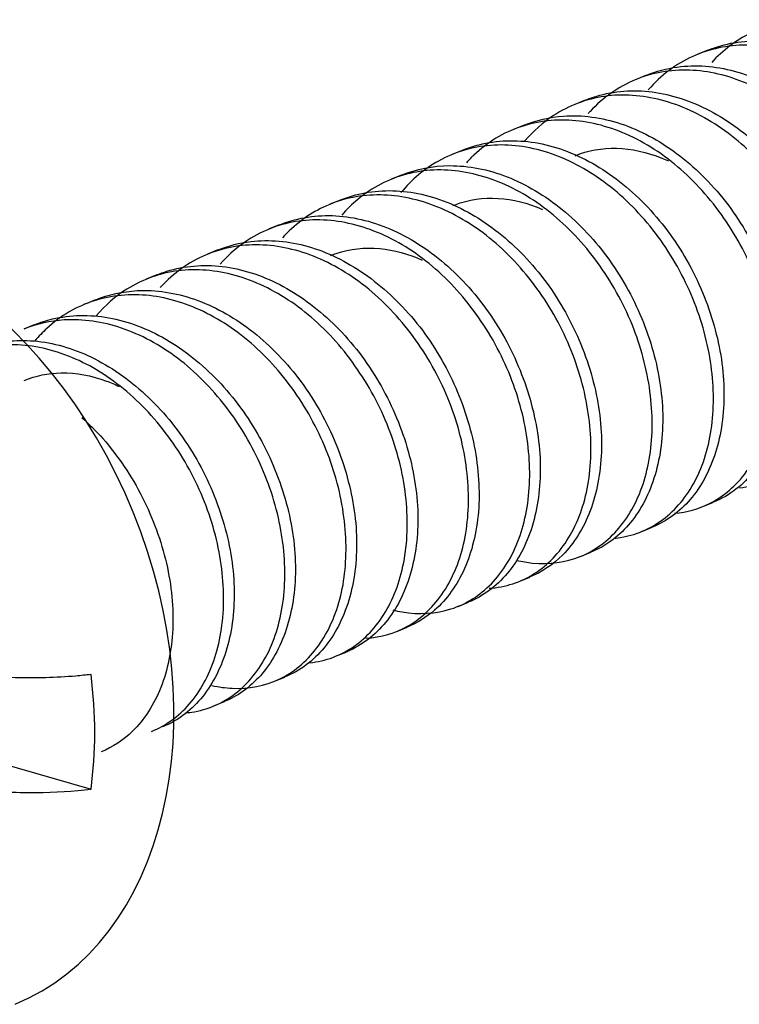
# Model space of a CAD drawing. Units: inches. Extents: x 0.1 to 33.9, y 0.1 to 22.
# Drawn here: x 16.8 to 17.1, y 5.4 to 5.8 of the extents above; entities that cross this region are included whole.
import ezdxf

# ---------------------------------------------------------------- set-up
doc = ezdxf.new("R2010")
doc.units = ezdxf.units.IN
doc.header["$MEASUREMENT"] = 0
doc.layers.add('773170-SCREW_6-32_PAN_HEAD', color=253, linetype='Continuous')

msp = doc.modelspace()

# ---------------------------------------------------------------- linework, layer by layer
at = {"layer": '773170-SCREW_6-32_PAN_HEAD'}
for p, q in [((17.07124, 5.74627), (17.06781, 5.74487)), ((17.05116, 5.73809), (17.04772, 5.73669)), ((17.03106, 5.7299), (17.02763, 5.7285)), ((17.01098, 5.72171), (17.00755, 5.72031)), ((16.99089, 5.71353), (16.98745, 5.71212)), ((16.97081, 5.70534), (16.96737, 5.70394)), ((16.95072, 5.69715), (16.94728, 5.69575)), ((16.93063, 5.68896), (16.92719, 5.68756)), ((16.91055, 5.68078), (16.90711, 5.67938)), ((16.89046, 5.67259), (16.88702, 5.67119)), ((16.87037, 5.6644), (16.86694, 5.663)), ((16.85028, 5.65621), (16.84684, 5.65481)), ((17.06968, 5.59661), (17.07311, 5.59802)), ((17.04959, 5.58843), (17.05302, 5.58983)), ((17.02951, 5.58024), (17.03294, 5.58164)), ((17.00941, 5.57205), (17.01285, 5.57345)), ((16.98933, 5.56387), (16.99277, 5.56526)), ((16.96924, 5.55567), (16.97268, 5.55708)), ((16.94916, 5.54749), (16.95259, 5.54889)), ((16.92907, 5.5393), (16.9325, 5.5407)), ((16.90898, 5.53111), (16.91241, 5.53251)), ((16.79518, 5.5251), (16.86891, 5.50394))]:
    msp.add_line(p, q, dxfattribs=at)
for centre, major_axis, start_param, end_param in [((16.79269, 5.55823), (-0.05096, 0.12501), 3.145517, 6.277783), ((16.77309, 5.55024), (-0.04781, 0.1173), 4.038611, 4.35572)]:
    msp.add_ellipse(centre, major_axis=major_axis, ratio=0.719846, start_param=start_param, end_param=end_param, dxfattribs=at)
for points, knots in [([(17.14042, 5.62713), (17.14087, 5.62716), (17.14132, 5.6272), (17.14177, 5.62726), (17.14703, 5.62787), (17.152, 5.62977), (17.15628, 5.6328), (17.16056, 5.63583), (17.16429, 5.64008), (17.1671, 5.64518), (17.16992, 5.65029), (17.1719, 5.65638), (17.17285, 5.66294), (17.1738, 5.6695), (17.17376, 5.67671), (17.17274, 5.68399), (17.17173, 5.69128), (17.16968, 5.69881), (17.16673, 5.70595), (17.16378, 5.71309), (17.15984, 5.72003), (17.15527, 5.72622), (17.1507, 5.7324), (17.14536, 5.738), (17.13965, 5.74251), (17.13393, 5.74702), (17.12768, 5.75057), (17.12142, 5.75287), (17.11515, 5.75517), (17.10871, 5.75629), (17.10259, 5.75612), (17.09647, 5.75595), (17.0905, 5.75448), (17.08514, 5.75182), (17.08049, 5.74951), (17.07621, 5.74626), (17.07255, 5.74227)], [0, 0, 0, 0, 0.007771, 0.007771, 0.007771, 0.099047, 0.099047, 0.099047, 0.190356, 0.190356, 0.190356, 0.281644, 0.281644, 0.281644, 0.372938, 0.372938, 0.372938, 0.46424, 0.46424, 0.46424, 0.555517, 0.555517, 0.555517, 0.646834, 0.646834, 0.646834, 0.738115, 0.738115, 0.738115, 0.829432, 0.829432, 0.829432, 0.920715, 0.920715, 0.920715, 1, 1, 1, 1]), ([(17.10882, 5.61995), (17.10997, 5.61967), (17.11112, 5.61944), (17.11227, 5.61926), (17.1178, 5.61842), (17.12327, 5.61886), (17.12818, 5.62052), (17.13309, 5.62218), (17.13758, 5.62511), (17.1413, 5.62908), (17.14503, 5.63305), (17.14807, 5.63816), (17.15014, 5.64396), (17.1522, 5.64977), (17.15333, 5.65642), (17.15344, 5.66338), (17.15356, 5.67034), (17.15268, 5.67781), (17.15082, 5.68514), (17.14897, 5.69247), (17.14609, 5.69986), (17.1424, 5.70669), (17.1387, 5.71351), (17.13412, 5.71998), (17.129, 5.72554), (17.12389, 5.73109), (17.11809, 5.73589), (17.11206, 5.73952), (17.10603, 5.74314), (17.09959, 5.74569), (17.09331, 5.74697), (17.08703, 5.74824), (17.08072, 5.74827), (17.07485, 5.74703), (17.06898, 5.74579), (17.06339, 5.74325), (17.05854, 5.73962), (17.0561, 5.73779), (17.05382, 5.73566), (17.05174, 5.73327)], [0, 0, 0, 0, 0.017631, 0.017631, 0.017631, 0.103031, 0.103031, 0.103031, 0.188412, 0.188412, 0.188412, 0.273827, 0.273827, 0.273827, 0.35921, 0.35921, 0.35921, 0.444632, 0.444632, 0.444632, 0.530015, 0.530015, 0.530015, 0.615411, 0.615411, 0.615411, 0.70081, 0.70081, 0.70081, 0.786196, 0.786196, 0.786196, 0.871613, 0.871613, 0.871613, 0.956992, 0.956992, 0.956992, 1, 1, 1, 1]), ([(17.07115, 5.74624), (17.0712, 5.74626), (17.07126, 5.74628), (17.07132, 5.74631), (17.07684, 5.74854), (17.08295, 5.74957), (17.08916, 5.74932), (17.09537, 5.74906), (17.10184, 5.74751), (17.10804, 5.74479), (17.11424, 5.74207), (17.12036, 5.73812), (17.12592, 5.73328), (17.13149, 5.72844), (17.13665, 5.72258), (17.14097, 5.71618), (17.14528, 5.70977), (17.14888, 5.70264), (17.15151, 5.69541), (17.15414, 5.68819), (17.15588, 5.68066), (17.15658, 5.67346), (17.15727, 5.66625), (17.15692, 5.65915), (17.15561, 5.65278), (17.1543, 5.64641), (17.152, 5.6406), (17.14892, 5.63583), (17.14584, 5.63105), (17.14187, 5.62718), (17.13736, 5.62454), (17.1361, 5.62381), (17.13479, 5.62316), (17.13344, 5.62261)], [0, 0, 0, 0, 0.001137, 0.001137, 0.001137, 0.108774, 0.108774, 0.108774, 0.216434, 0.216434, 0.216434, 0.324083, 0.324083, 0.324083, 0.431715, 0.431715, 0.431715, 0.539385, 0.539385, 0.539385, 0.647018, 0.647018, 0.647018, 0.754702, 0.754702, 0.754702, 0.862333, 0.862333, 0.862333, 0.969988, 0.969988, 0.969988, 1, 1, 1, 1]), ([(17.09961, 5.61071), (17.10479, 5.611), (17.10975, 5.61251), (17.11408, 5.6151), (17.11854, 5.61777), (17.12249, 5.62169), (17.12556, 5.62651), (17.12864, 5.63133), (17.13091, 5.63718), (17.13216, 5.64356), (17.13342, 5.64994), (17.13369, 5.65703), (17.13297, 5.66425), (17.13226, 5.67148), (17.13052, 5.67903), (17.12785, 5.68625), (17.12519, 5.69346), (17.12152, 5.70055), (17.11717, 5.70693), (17.11281, 5.71331), (17.10766, 5.71916), (17.10209, 5.72397), (17.09652, 5.72878), (17.09037, 5.73268), (17.08414, 5.73534), (17.07791, 5.73801), (17.07145, 5.73952), (17.06527, 5.73973), (17.05909, 5.73995), (17.053, 5.73888), (17.04749, 5.73659), (17.04198, 5.73431), (17.03689, 5.73075), (17.03266, 5.72621), (17.03246, 5.72599), (17.03225, 5.72577), (17.03205, 5.72555)], [0, 0, 0, 0, 0.088041, 0.088041, 0.088041, 0.178803, 0.178803, 0.178803, 0.269562, 0.269562, 0.269562, 0.360312, 0.360312, 0.360312, 0.451088, 0.451088, 0.451088, 0.541828, 0.541828, 0.541828, 0.63261, 0.63261, 0.63261, 0.723357, 0.723357, 0.723357, 0.814128, 0.814128, 0.814128, 0.904883, 0.904883, 0.904883, 0.995629, 0.995629, 0.995629, 1, 1, 1, 1]), ([(17.05103, 5.73803), (17.0543, 5.73937), (17.05774, 5.7403), (17.06127, 5.74077), (17.06727, 5.74158), (17.07369, 5.74113), (17.07997, 5.73943), (17.08626, 5.73773), (17.0926, 5.73474), (17.09851, 5.73074), (17.10442, 5.72674), (17.11006, 5.72162), (17.11498, 5.7158), (17.1199, 5.70998), (17.12421, 5.70328), (17.12759, 5.6963), (17.13097, 5.68932), (17.13352, 5.68186), (17.13506, 5.67454), (17.1366, 5.66723), (17.13715, 5.65985), (17.13667, 5.65302), (17.13619, 5.6462), (17.13468, 5.63974), (17.13231, 5.63422), (17.12995, 5.62869), (17.12666, 5.62394), (17.12269, 5.62034), (17.11991, 5.61782), (17.11675, 5.61582), (17.11337, 5.61443)], [0, 0, 0, 0, 0.063405, 0.063405, 0.063405, 0.17104, 0.17104, 0.17104, 0.27872, 0.27872, 0.27872, 0.386348, 0.386348, 0.386348, 0.49402, 0.49402, 0.49402, 0.601659, 0.601659, 0.601659, 0.709314, 0.709314, 0.709314, 0.816967, 0.816967, 0.816967, 0.924598, 0.924598, 0.924598, 1, 1, 1, 1]), ([(17.03104, 5.72989), (17.03193, 5.73025), (17.03283, 5.73058), (17.03374, 5.73088), (17.0394, 5.73274), (17.04562, 5.73338), (17.05188, 5.73273), (17.05813, 5.73209), (17.06458, 5.73014), (17.07073, 5.72707), (17.07687, 5.72399), (17.08288, 5.71971), (17.0883, 5.7146), (17.09371, 5.70948), (17.09866, 5.70337), (17.10274, 5.69678), (17.10681, 5.6902), (17.11014, 5.68295), (17.11249, 5.67567), (17.11484, 5.6684), (17.11627, 5.66089), (17.11665, 5.65376), (17.11703, 5.64662), (17.11636, 5.63967), (17.11476, 5.6335), (17.11316, 5.62733), (17.11059, 5.62178), (17.10726, 5.61731), (17.10393, 5.61283), (17.09973, 5.6093), (17.09505, 5.60703), (17.09448, 5.60675), (17.0939, 5.60649), (17.09332, 5.60625)], [0, 0, 0, 0, 0.017332, 0.017332, 0.017332, 0.125044, 0.125044, 0.125044, 0.232795, 0.232795, 0.232795, 0.340512, 0.340512, 0.340512, 0.448229, 0.448229, 0.448229, 0.555968, 0.555968, 0.555968, 0.663679, 0.663679, 0.663679, 0.77144, 0.77144, 0.77144, 0.879146, 0.879146, 0.879146, 0.986891, 0.986891, 0.986891, 1, 1, 1, 1]), ([(17.0817, 5.60272), (17.08306, 5.60288), (17.08439, 5.60313), (17.08569, 5.60346), (17.09074, 5.60475), (17.09542, 5.60731), (17.09935, 5.61094), (17.10329, 5.61457), (17.1066, 5.61939), (17.10894, 5.62495), (17.11128, 5.63051), (17.11273, 5.63698), (17.11314, 5.64381), (17.11356, 5.65064), (17.11299, 5.65804), (17.11144, 5.66537), (17.10989, 5.6727), (17.10731, 5.68016), (17.10387, 5.68711), (17.10044, 5.69407), (17.09608, 5.70072), (17.09116, 5.70652), (17.08623, 5.71233), (17.08059, 5.71743), (17.07466, 5.72138), (17.06873, 5.72534), (17.06235, 5.72826), (17.05606, 5.72991), (17.04976, 5.73156), (17.04339, 5.732), (17.03742, 5.73114), (17.03145, 5.73029), (17.0257, 5.72813), (17.02066, 5.72485), (17.01722, 5.7226), (17.01404, 5.71979), (17.01124, 5.71653)], [0, 0, 0, 0, 0.023534, 0.023534, 0.023534, 0.114917, 0.114917, 0.114917, 0.206344, 0.206344, 0.206344, 0.297733, 0.297733, 0.297733, 0.389153, 0.389153, 0.389153, 0.480548, 0.480548, 0.480548, 0.571941, 0.571941, 0.571941, 0.663354, 0.663354, 0.663354, 0.754742, 0.754742, 0.754742, 0.846174, 0.846174, 0.846174, 0.937559, 0.937559, 0.937559, 1, 1, 1, 1]), ([(17.06036, 5.5944), (17.0644, 5.59475), (17.06828, 5.59582), (17.07179, 5.59757), (17.07643, 5.59988), (17.08058, 5.60344), (17.0839, 5.60796), (17.08723, 5.61248), (17.08979, 5.61808), (17.09134, 5.62427), (17.09289, 5.63045), (17.09347, 5.6374), (17.09306, 5.64454), (17.09265, 5.65169), (17.09122, 5.65923), (17.08885, 5.66651), (17.08648, 5.67379), (17.08309, 5.681), (17.07896, 5.68755), (17.07484, 5.69411), (17.06988, 5.7002), (17.06447, 5.7053), (17.05905, 5.7104), (17.05302, 5.71463), (17.04684, 5.71765), (17.04067, 5.72067), (17.0342, 5.72256), (17.02797, 5.72317), (17.02174, 5.72377), (17.01556, 5.7231), (17.00991, 5.72119), (17.00425, 5.71928), (16.99896, 5.71608), (16.9945, 5.71187), (16.99366, 5.71107), (16.99284, 5.71023), (16.99205, 5.70936)], [0, 0, 0, 0, 0.069259, 0.069259, 0.069259, 0.160601, 0.160601, 0.160601, 0.251957, 0.251957, 0.251957, 0.343293, 0.343293, 0.343293, 0.434667, 0.434667, 0.434667, 0.525998, 0.525998, 0.525998, 0.617363, 0.617363, 0.617363, 0.708703, 0.708703, 0.708703, 0.800054, 0.800054, 0.800054, 0.891408, 0.891408, 0.891408, 0.982739, 0.982739, 0.982739, 1, 1, 1, 1]), ([(17.01091, 5.72168), (17.01501, 5.72335), (17.0194, 5.72437), (17.0239, 5.72469), (17.02999, 5.72511), (17.03645, 5.72425), (17.04271, 5.72217), (17.04898, 5.7201), (17.05525, 5.71675), (17.06105, 5.71243), (17.06684, 5.70812), (17.07233, 5.70272), (17.07704, 5.69667), (17.08175, 5.69062), (17.08581, 5.68375), (17.08892, 5.67666), (17.09203, 5.66957), (17.0943, 5.66207), (17.09553, 5.65478), (17.09677, 5.64749), (17.09699, 5.64019), (17.0962, 5.63351), (17.09541, 5.62684), (17.09361, 5.6206), (17.09098, 5.61534), (17.08835, 5.61008), (17.0848, 5.60563), (17.08063, 5.60238), (17.07833, 5.60058), (17.07581, 5.59913), (17.07315, 5.59804)], [0, 0, 0, 0, 0.079588, 0.079588, 0.079588, 0.18723, 0.18723, 0.18723, 0.294898, 0.294898, 0.294898, 0.402526, 0.402526, 0.402526, 0.510204, 0.510204, 0.510204, 0.617838, 0.617838, 0.617838, 0.725506, 0.725506, 0.725506, 0.833149, 0.833149, 0.833149, 0.940786, 0.940786, 0.940786, 1, 1, 1, 1]), ([(16.99092, 5.71353), (16.99265, 5.71424), (16.99442, 5.71482), (16.99622, 5.71528), (17.00202, 5.71676), (17.00833, 5.717), (17.01461, 5.71597), (17.0209, 5.71494), (17.02731, 5.71261), (17.03339, 5.70919), (17.03945, 5.70577), (17.04535, 5.70117), (17.05059, 5.69578), (17.05584, 5.6904), (17.06057, 5.68406), (17.0644, 5.67731), (17.06823, 5.67057), (17.07128, 5.66322), (17.07334, 5.65592), (17.0754, 5.64861), (17.07652, 5.64113), (17.07658, 5.63409), (17.07664, 5.62705), (17.07566, 5.62026), (17.07378, 5.61431), (17.07189, 5.60836), (17.06906, 5.60309), (17.06549, 5.59893), (17.062, 5.59486), (17.0577, 5.59173), (17.05299, 5.58981)], [0, 0, 0, 0, 0.033501, 0.033501, 0.033501, 0.141134, 0.141134, 0.141134, 0.248816, 0.248816, 0.248816, 0.356449, 0.356449, 0.356449, 0.4641, 0.4641, 0.4641, 0.571752, 0.571752, 0.571752, 0.679391, 0.679391, 0.679391, 0.787064, 0.787064, 0.787064, 0.894692, 0.894692, 0.894692, 1, 1, 1, 1]), ([(17.0405, 5.58623), (17.04139, 5.58631), (17.04228, 5.58643), (17.04315, 5.58658), (17.04832, 5.58748), (17.05317, 5.58967), (17.05731, 5.59296), (17.06144, 5.59625), (17.065, 5.60075), (17.06761, 5.60606), (17.07023, 5.61136), (17.07198, 5.61762), (17.0727, 5.6243), (17.07343, 5.63098), (17.07316, 5.63828), (17.07191, 5.64559), (17.07067, 5.6529), (17.06839, 5.66041), (17.06523, 5.66748), (17.06207, 5.67455), (17.05795, 5.68138), (17.05322, 5.6874), (17.0485, 5.69343), (17.04302, 5.69882), (17.03721, 5.7031), (17.0314, 5.70738), (17.02508, 5.71066), (17.0188, 5.71268), (17.01251, 5.71471), (17.0061, 5.71554), (17.00004, 5.71507), (16.99398, 5.71461), (16.9881, 5.71284), (16.98287, 5.70991), (16.97829, 5.70735), (16.97412, 5.70383), (16.9706, 5.6996)], [0, 0, 0, 0, 0.015255, 0.015255, 0.015255, 0.105783, 0.105783, 0.105783, 0.196349, 0.196349, 0.196349, 0.286885, 0.286885, 0.286885, 0.377438, 0.377438, 0.377438, 0.467985, 0.467985, 0.467985, 0.558516, 0.558516, 0.558516, 0.64908, 0.64908, 0.64908, 0.739612, 0.739612, 0.739612, 0.830186, 0.830186, 0.830186, 0.920717, 0.920717, 0.920717, 1, 1, 1, 1]), ([(17.02772, 5.71166), (17.03197, 5.71339), (17.03662, 5.71423), (17.04135, 5.71413), (17.04622, 5.71401), (17.05131, 5.7129), (17.05622, 5.71089), (17.05694, 5.7106), (17.05766, 5.71028), (17.05838, 5.70995)], [0, 0, 0, 0, 0.458776, 0.458776, 0.458776, 0.930685, 0.930685, 0.930685, 1, 1, 1, 1]), ([(17.00859, 5.57896), (17.01033, 5.57855), (17.01205, 5.57825), (17.01375, 5.57808), (17.01924, 5.57753), (17.02463, 5.57827), (17.02943, 5.58021), (17.03423, 5.58215), (17.03858, 5.58535), (17.04213, 5.58956), (17.04569, 5.59377), (17.04853, 5.5991), (17.05038, 5.60507), (17.05222, 5.61105), (17.05312, 5.61783), (17.05301, 5.62488), (17.05289, 5.63193), (17.05178, 5.63943), (17.04971, 5.64675), (17.04763, 5.65406), (17.04453, 5.66138), (17.04064, 5.6681), (17.03676, 5.67482), (17.03201, 5.68113), (17.02677, 5.6865), (17.02152, 5.69186), (17.01562, 5.69643), (17.00952, 5.69979), (17.00342, 5.70316), (16.99696, 5.70543), (16.9907, 5.70642), (16.98443, 5.70741), (16.97817, 5.70714), (16.97239, 5.70561), (16.9666, 5.70409), (16.96114, 5.70126), (16.95645, 5.69737), (16.95457, 5.69581), (16.9528, 5.69407), (16.95115, 5.69216)], [0, 0, 0, 0, 0.026414, 0.026414, 0.026414, 0.111808, 0.111808, 0.111808, 0.197192, 0.197192, 0.197192, 0.282602, 0.282602, 0.282602, 0.367985, 0.367985, 0.367985, 0.453409, 0.453409, 0.453409, 0.53879, 0.53879, 0.53879, 0.624193, 0.624193, 0.624193, 0.709587, 0.709587, 0.709587, 0.794978, 0.794978, 0.794978, 0.880388, 0.880388, 0.880388, 0.965767, 0.965767, 0.965767, 1, 1, 1, 1]), ([(16.9708, 5.70533), (16.97571, 5.70733), (16.98109, 5.70838), (16.98657, 5.70842), (16.99274, 5.70845), (16.99921, 5.7072), (17.00544, 5.70475), (17.01167, 5.7023), (17.01786, 5.69861), (17.02353, 5.69399), (17.0292, 5.68937), (17.03451, 5.6837), (17.039, 5.67744), (17.04349, 5.67118), (17.04728, 5.66415), (17.05013, 5.65698), (17.05297, 5.6498), (17.05493, 5.64228), (17.05586, 5.63503), (17.05679, 5.62778), (17.05668, 5.62059), (17.05559, 5.61408), (17.0545, 5.60757), (17.05242, 5.60157), (17.04952, 5.59659), (17.04663, 5.5916), (17.04284, 5.58748), (17.03847, 5.58457), (17.03672, 5.58341), (17.03486, 5.58243), (17.03293, 5.58164)], [0, 0, 0, 0, 0.095773, 0.095773, 0.095773, 0.203425, 0.203425, 0.203425, 0.311082, 0.311082, 0.311082, 0.418711, 0.418711, 0.418711, 0.526386, 0.526386, 0.526386, 0.63402, 0.63402, 0.63402, 0.741699, 0.741699, 0.741699, 0.849334, 0.849334, 0.849334, 0.95698, 0.95698, 0.95698, 1, 1, 1, 1]), ([(16.9508, 5.69718), (16.95337, 5.69822), (16.95604, 5.699), (16.95877, 5.6995), (16.96468, 5.7006), (16.97106, 5.70044), (16.97735, 5.69903), (16.98365, 5.69762), (16.99002, 5.6949), (16.99601, 5.69115), (17.00199, 5.68739), (17.00775, 5.68249), (17.01281, 5.67685), (17.01788, 5.67121), (17.02237, 5.66467), (17.02594, 5.65777), (17.02952, 5.65088), (17.03229, 5.64347), (17.03405, 5.63615), (17.03582, 5.62883), (17.03661, 5.6214), (17.03636, 5.61448), (17.03611, 5.60755), (17.03483, 5.60095), (17.03267, 5.59523), (17.0305, 5.58952), (17.0274, 5.58454), (17.02361, 5.5807), (17.02046, 5.57752), (17.01676, 5.57504), (17.01276, 5.57342)], [0, 0, 0, 0, 0.049681, 0.049681, 0.049681, 0.157315, 0.157315, 0.157315, 0.264999, 0.264999, 0.264999, 0.372629, 0.372629, 0.372629, 0.480292, 0.480292, 0.480292, 0.587936, 0.587936, 0.587936, 0.695583, 0.695583, 0.695583, 0.803245, 0.803245, 0.803245, 0.910873, 0.910873, 0.910873, 1, 1, 1, 1]), ([(16.99949, 5.56979), (16.99984, 5.56981), (17.0002, 5.56984), (17.00055, 5.56988), (17.00583, 5.57039), (17.01084, 5.5722), (17.01517, 5.57514), (17.0195, 5.57808), (17.02328, 5.58225), (17.02616, 5.58728), (17.02905, 5.59232), (17.0311, 5.59835), (17.03213, 5.60486), (17.03315, 5.61138), (17.03319, 5.61857), (17.03225, 5.62584), (17.03131, 5.6331), (17.02934, 5.64064), (17.02646, 5.64781), (17.02358, 5.65497), (17.01971, 5.66195), (17.01519, 5.66818), (17.01067, 5.67442), (17.00538, 5.68008), (16.9997, 5.68467), (16.99402, 5.68925), (16.98779, 5.69289), (16.98153, 5.69528), (16.97527, 5.69768), (16.96883, 5.6989), (16.96269, 5.69882), (16.95656, 5.69875), (16.95056, 5.69738), (16.94516, 5.69481), (16.94016, 5.69244), (16.93557, 5.68898), (16.9317, 5.6847)], [0, 0, 0, 0, 0.006053, 0.006053, 0.006053, 0.097008, 0.097008, 0.097008, 0.187991, 0.187991, 0.187991, 0.278959, 0.278959, 0.278959, 0.369928, 0.369928, 0.369928, 0.460911, 0.460911, 0.460911, 0.551865, 0.551865, 0.551865, 0.642861, 0.642861, 0.642861, 0.73382, 0.73382, 0.73382, 0.824813, 0.824813, 0.824813, 0.915775, 0.915775, 0.915775, 1, 1, 1, 1]), ([(16.98766, 5.69533), (16.98789, 5.69543), (16.98812, 5.69552), (16.98835, 5.69561), (16.99276, 5.69727), (16.9976, 5.69798), (17.00249, 5.6977), (17.00728, 5.69742), (17.01226, 5.69618), (17.01705, 5.69409)], [0, 0, 0, 0, 0.026036, 0.026036, 0.026036, 0.518312, 0.518312, 0.518312, 1, 1, 1, 1]), ([(16.96798, 5.56269), (16.969, 5.56244), (16.97001, 5.56222), (16.97101, 5.56205), (16.97655, 5.56112), (16.98205, 5.56145), (16.987, 5.56302), (16.99194, 5.56459), (16.99648, 5.56743), (17.00026, 5.57131), (17.00403, 5.57519), (17.00715, 5.58023), (17.00928, 5.58598), (17.01141, 5.59172), (17.01262, 5.59833), (17.01281, 5.60526), (17.013, 5.61219), (17.0122, 5.61965), (17.01043, 5.62698), (17.00865, 5.63431), (17.00584, 5.64172), (17.00221, 5.64858), (16.99858, 5.65544), (16.99405, 5.66195), (16.98898, 5.66757), (16.98392, 5.67319), (16.97816, 5.67807), (16.97215, 5.68178), (16.96614, 5.68548), (16.95972, 5.68813), (16.95343, 5.6895), (16.94715, 5.69087), (16.94082, 5.691), (16.93492, 5.68986), (16.92902, 5.68872), (16.92339, 5.68627), (16.9185, 5.68272), (16.91591, 5.68085), (16.91349, 5.67864), (16.9113, 5.67615)], [0, 0, 0, 0, 0.01549, 0.01549, 0.01549, 0.100892, 0.100892, 0.100892, 0.186272, 0.186272, 0.186272, 0.271689, 0.271689, 0.271689, 0.357072, 0.357072, 0.357072, 0.442492, 0.442492, 0.442492, 0.527877, 0.527877, 0.527877, 0.61327, 0.61327, 0.61327, 0.698671, 0.698671, 0.698671, 0.784057, 0.784057, 0.784057, 0.869475, 0.869475, 0.869475, 0.954855, 0.954855, 0.954855, 1, 1, 1, 1]), ([(16.93069, 5.68899), (16.93091, 5.68908), (16.93113, 5.68916), (16.93135, 5.68925), (16.93691, 5.69139), (16.94305, 5.69232), (16.94927, 5.69197), (16.9555, 5.69162), (16.96196, 5.68996), (16.96815, 5.68715), (16.97433, 5.68435), (16.98043, 5.68031), (16.98596, 5.6754), (16.99149, 5.67049), (16.9966, 5.66457), (17.00085, 5.65812), (17.00511, 5.65166), (17.00864, 5.6445), (17.0112, 5.63726), (17.01376, 5.63002), (17.01543, 5.6225), (17.01604, 5.61531), (17.01666, 5.60812), (17.01623, 5.60105), (17.01484, 5.59473), (17.01346, 5.58841), (17.01109, 5.58266), (17.00795, 5.57796), (17.00481, 5.57327), (17.00078, 5.56948), (16.99622, 5.56693), (16.99509, 5.56629), (16.99391, 5.56573), (16.9927, 5.56524)], [0, 0, 0, 0, 0.004318, 0.004318, 0.004318, 0.111954, 0.111954, 0.111954, 0.219618, 0.219618, 0.219618, 0.327264, 0.327264, 0.327264, 0.434898, 0.434898, 0.434898, 0.542566, 0.542566, 0.542566, 0.650198, 0.650198, 0.650198, 0.757883, 0.757883, 0.757883, 0.865513, 0.865513, 0.865513, 0.973171, 0.973171, 0.973171, 1, 1, 1, 1]), ([(16.91057, 5.68078), (16.914, 5.68217), (16.91764, 5.68311), (16.92136, 5.68355), (16.92738, 5.68426), (16.93381, 5.6837), (16.9401, 5.68191), (16.94638, 5.68011), (16.9527, 5.67704), (16.95858, 5.67295), (16.96446, 5.66888), (16.97007, 5.66368), (16.97494, 5.65781), (16.97981, 5.65192), (16.98405, 5.64519), (16.98737, 5.63817), (16.99068, 5.63116), (16.99316, 5.62369), (16.99463, 5.61638), (16.99609, 5.60907), (16.99656, 5.60171), (16.996, 5.59492), (16.99544, 5.58813), (16.99386, 5.58173), (16.99143, 5.57627), (16.98899, 5.5708), (16.98564, 5.56613), (16.98162, 5.56262), (16.97892, 5.56026), (16.97588, 5.55839), (16.97263, 5.55706)], [0, 0, 0, 0, 0.066587, 0.066587, 0.066587, 0.174223, 0.174223, 0.174223, 0.2819, 0.2819, 0.2819, 0.389528, 0.389528, 0.389528, 0.497202, 0.497202, 0.497202, 0.60484, 0.60484, 0.60484, 0.712498, 0.712498, 0.712498, 0.820149, 0.820149, 0.820149, 0.92778, 0.92778, 0.92778, 1, 1, 1, 1]), ([(16.9591, 5.5534), (16.96404, 5.5537), (16.96877, 5.55509), (16.97295, 5.55748), (16.97746, 5.56007), (16.98145, 5.56389), (16.98459, 5.56864), (16.98773, 5.57338), (16.99008, 5.57917), (16.99141, 5.58551), (16.99273, 5.59184), (16.99308, 5.5989), (16.99244, 5.6061), (16.9918, 5.61331), (16.99014, 5.62086), (16.98755, 5.62809), (16.98496, 5.63533), (16.98136, 5.64245), (16.97706, 5.64887), (16.97276, 5.6553), (16.96766, 5.66121), (16.96213, 5.6661), (16.95659, 5.67098), (16.95047, 5.67496), (16.94425, 5.67772), (16.93804, 5.68047), (16.93157, 5.68207), (16.92538, 5.68239), (16.91918, 5.68271), (16.91307, 5.68173), (16.90752, 5.67954), (16.90197, 5.67735), (16.89683, 5.67388), (16.89255, 5.66942), (16.89223, 5.6691), (16.89192, 5.66876), (16.89162, 5.66843)], [0, 0, 0, 0, 0.084156, 0.084156, 0.084156, 0.175076, 0.175076, 0.175076, 0.265996, 0.265996, 0.265996, 0.356905, 0.356905, 0.356905, 0.447844, 0.447844, 0.447844, 0.538744, 0.538744, 0.538744, 0.629685, 0.629685, 0.629685, 0.720592, 0.720592, 0.720592, 0.811521, 0.811521, 0.811521, 0.902438, 0.902438, 0.902438, 0.993343, 0.993343, 0.993343, 1, 1, 1, 1]), ([(16.9475, 5.67896), (16.94812, 5.67921), (16.94874, 5.67944), (16.94937, 5.67965), (16.95385, 5.68115), (16.95872, 5.68168), (16.96363, 5.68122), (16.96824, 5.68079), (16.97301, 5.67948), (16.97759, 5.6774)], [0, 0, 0, 0, 0.067654, 0.067654, 0.067654, 0.548874, 0.548874, 0.548874, 1, 1, 1, 1]), ([(16.94067, 5.54536), (16.94197, 5.5455), (16.94325, 5.54572), (16.9445, 5.54601), (16.94958, 5.54719), (16.9543, 5.54966), (16.95828, 5.55321), (16.96227, 5.55676), (16.96564, 5.5615), (16.96805, 5.567), (16.97047, 5.5725), (16.97199, 5.57891), (16.97248, 5.5857), (16.97298, 5.5925), (16.97248, 5.59987), (16.97101, 5.6072), (16.96953, 5.61453), (16.96702, 5.622), (16.96366, 5.62899), (16.9603, 5.63598), (16.95599, 5.64267), (16.95112, 5.64853), (16.94624, 5.65439), (16.94064, 5.65957), (16.93474, 5.66361), (16.92884, 5.66764), (16.92247, 5.67065), (16.91618, 5.6724), (16.90988, 5.67415), (16.9035, 5.67468), (16.8975, 5.67392), (16.89151, 5.67317), (16.88573, 5.67111), (16.88064, 5.66791), (16.87694, 5.66558), (16.87353, 5.66261), (16.87056, 5.65913)], [0, 0, 0, 0, 0.022361, 0.022361, 0.022361, 0.113475, 0.113475, 0.113475, 0.204632, 0.204632, 0.204632, 0.295752, 0.295752, 0.295752, 0.3869, 0.3869, 0.3869, 0.478028, 0.478028, 0.478028, 0.569149, 0.569149, 0.569149, 0.660295, 0.660295, 0.660295, 0.751414, 0.751414, 0.751414, 0.842577, 0.842577, 0.842577, 0.933693, 0.933693, 0.933693, 1, 1, 1, 1]), ([(16.89058, 5.67263), (16.89163, 5.67306), (16.89271, 5.67344), (16.89379, 5.67378), (16.89949, 5.67554), (16.90573, 5.67608), (16.91199, 5.67534), (16.91826, 5.6746), (16.9247, 5.67256), (16.93083, 5.66939), (16.93695, 5.66623), (16.94294, 5.66187), (16.94831, 5.65668), (16.95369, 5.6515), (16.95858, 5.64533), (16.9626, 5.6387), (16.96661, 5.63207), (16.96988, 5.6248), (16.97215, 5.61752), (16.97443, 5.61023), (16.97578, 5.60273), (16.97608, 5.59562), (16.97638, 5.5885), (16.97563, 5.58159), (16.97396, 5.57547), (16.97229, 5.56936), (16.96965, 5.56388), (16.96626, 5.55948), (16.96287, 5.55508), (16.95862, 5.55164), (16.95389, 5.54946), (16.95346, 5.54925), (16.95302, 5.54906), (16.95257, 5.54888)], [0, 0, 0, 0, 0.020516, 0.020516, 0.020516, 0.128227, 0.128227, 0.128227, 0.235981, 0.235981, 0.235981, 0.343696, 0.343696, 0.343696, 0.451416, 0.451416, 0.451416, 0.559152, 0.559152, 0.559152, 0.666865, 0.666865, 0.666865, 0.774623, 0.774623, 0.774623, 0.882329, 0.882329, 0.882329, 0.990077, 0.990077, 0.990077, 1, 1, 1, 1]), ([(16.87045, 5.66443), (16.87472, 5.66615), (16.8793, 5.66716), (16.884, 5.66742), (16.89011, 5.66774), (16.89657, 5.66678), (16.90283, 5.66461), (16.90909, 5.66244), (16.91534, 5.65901), (16.92111, 5.65461), (16.92688, 5.65022), (16.93232, 5.64475), (16.93697, 5.63865), (16.94163, 5.63255), (16.94562, 5.62564), (16.94867, 5.61852), (16.95171, 5.61141), (16.9539, 5.6039), (16.95506, 5.59662), (16.95622, 5.58934), (16.95636, 5.58206), (16.95549, 5.57543), (16.95463, 5.56879), (16.95276, 5.56261), (16.95006, 5.55742), (16.94736, 5.55222), (16.94376, 5.54786), (16.93953, 5.54469), (16.93733, 5.54304), (16.93493, 5.54169), (16.93241, 5.54067)], [0, 0, 0, 0, 0.08277, 0.08277, 0.08277, 0.190413, 0.190413, 0.190413, 0.298079, 0.298079, 0.298079, 0.405707, 0.405707, 0.405707, 0.513385, 0.513385, 0.513385, 0.621019, 0.621019, 0.621019, 0.72869, 0.72869, 0.72869, 0.836331, 0.836331, 0.836331, 0.94397, 0.94397, 0.94397, 1, 1, 1, 1]), ([(16.90858, 5.53793), (16.91082, 5.53742), (16.91304, 5.53711), (16.91522, 5.53701), (16.92067, 5.53675), (16.92596, 5.53778), (16.93064, 5.53999), (16.93532, 5.54221), (16.93952, 5.54569), (16.9429, 5.55013), (16.94629, 5.55457), (16.94892, 5.5601), (16.95055, 5.56624), (16.95217, 5.57237), (16.95283, 5.57928), (16.95249, 5.5864), (16.95215, 5.59353), (16.95081, 5.60106), (16.94851, 5.60835), (16.94621, 5.61564), (16.94289, 5.62288), (16.93883, 5.62948), (16.93476, 5.63608), (16.92986, 5.64223), (16.92448, 5.64739), (16.91911, 5.65256), (16.91311, 5.65687), (16.90695, 5.65998), (16.90079, 5.66309), (16.89433, 5.66508), (16.88809, 5.66578), (16.88185, 5.66648), (16.87565, 5.66591), (16.86996, 5.6641), (16.86427, 5.66228), (16.85893, 5.65917), (16.85441, 5.65504), (16.85304, 5.65378), (16.85173, 5.65242), (16.85048, 5.65096)], [0, 0, 0, 0, 0.034112, 0.034112, 0.034112, 0.119547, 0.119547, 0.119547, 0.204983, 0.204983, 0.204983, 0.290436, 0.290436, 0.290436, 0.375866, 0.375866, 0.375866, 0.461337, 0.461337, 0.461337, 0.546763, 0.546763, 0.546763, 0.632221, 0.632221, 0.632221, 0.717658, 0.717658, 0.717658, 0.803101, 0.803101, 0.803101, 0.888552, 0.888552, 0.888552, 0.973979, 0.973979, 0.973979, 1, 1, 1, 1]), ([(16.89967, 5.5289), (16.90043, 5.52896), (16.90119, 5.52905), (16.90194, 5.52917), (16.90714, 5.52998), (16.91203, 5.53207), (16.91621, 5.53527), (16.9204, 5.53847), (16.92401, 5.54289), (16.9267, 5.54813), (16.92938, 5.55337), (16.93121, 5.55957), (16.93201, 5.56621), (16.93281, 5.57286), (16.93262, 5.58013), (16.93145, 5.58743), (16.93028, 5.59473), (16.92807, 5.60225), (16.92498, 5.60935), (16.92189, 5.61644), (16.91783, 5.62331), (16.91316, 5.62939), (16.90848, 5.63547), (16.90306, 5.64093), (16.89727, 5.64528), (16.89149, 5.64964), (16.8852, 5.65301), (16.87892, 5.65513), (16.87264, 5.65725), (16.86621, 5.65817), (16.86013, 5.65781), (16.85557, 5.65753), (16.85111, 5.65653), (16.84694, 5.65485)], [0, 0, 0, 0, 0.014499, 0.014499, 0.014499, 0.115559, 0.115559, 0.115559, 0.21666, 0.21666, 0.21666, 0.31773, 0.31773, 0.31773, 0.418815, 0.418815, 0.418815, 0.519899, 0.519899, 0.519899, 0.620961, 0.620961, 0.620961, 0.722063, 0.722063, 0.722063, 0.823128, 0.823128, 0.823128, 0.924238, 0.924238, 0.924238, 1, 1, 1, 1]), ([(16.85035, 5.65623), (16.85228, 5.65702), (16.85426, 5.65765), (16.85629, 5.65813), (16.86212, 5.65952), (16.86844, 5.65966), (16.87473, 5.65853), (16.88102, 5.65741), (16.88743, 5.65498), (16.89348, 5.65147), (16.89953, 5.64797), (16.90539, 5.64329), (16.91059, 5.63784), (16.91579, 5.63239), (16.92046, 5.626), (16.92423, 5.61922), (16.928, 5.61243), (16.93098, 5.60507), (16.93297, 5.59775), (16.93495, 5.59044), (16.93599, 5.58298), (16.93597, 5.57596), (16.93596, 5.56895), (16.9349, 5.5622), (16.93295, 5.55631), (16.93099, 5.55042), (16.92809, 5.54522), (16.92446, 5.54114), (16.92104, 5.53729), (16.91688, 5.53433), (16.91234, 5.53248)], [0, 0, 0, 0, 0.037401, 0.037401, 0.037401, 0.145034, 0.145034, 0.145034, 0.252718, 0.252718, 0.252718, 0.360349, 0.360349, 0.360349, 0.468003, 0.468003, 0.468003, 0.575653, 0.575653, 0.575653, 0.683293, 0.683293, 0.683293, 0.790964, 0.790964, 0.790964, 0.898591, 0.898591, 0.898591, 1, 1, 1, 1]), ([(16.88877, 5.52287), (16.8934, 5.52474), (16.89762, 5.52778), (16.90111, 5.53176), (16.90472, 5.53589), (16.90763, 5.54115), (16.90955, 5.54707), (16.91147, 5.55299), (16.91244, 5.55973), (16.91241, 5.56675), (16.91237, 5.57377), (16.91134, 5.58127), (16.90933, 5.58859), (16.90733, 5.59591), (16.9043, 5.60325), (16.90048, 5.61001), (16.89666, 5.61676), (16.89197, 5.62312), (16.88676, 5.62856), (16.88156, 5.63399), (16.87569, 5.63863), (16.86961, 5.64208), (16.86354, 5.64554), (16.85709, 5.6479), (16.85082, 5.64899), (16.84454, 5.65008), (16.83827, 5.64991), (16.83245, 5.64847), (16.83055, 5.64801), (16.82869, 5.6474), (16.82687, 5.64666)], [0, 0, 0, 0, 0.103854, 0.103854, 0.103854, 0.211496, 0.211496, 0.211496, 0.319101, 0.319101, 0.319101, 0.426757, 0.426757, 0.426757, 0.534361, 0.534361, 0.534361, 0.641988, 0.641988, 0.641988, 0.749609, 0.749609, 0.749609, 0.857222, 0.857222, 0.857222, 0.964864, 0.964864, 0.964864, 1, 1, 1, 1]), ([(16.83022, 5.64804), (16.83534, 5.65011), (16.84096, 5.65116), (16.84668, 5.6511), (16.85286, 5.65104), (16.85933, 5.64969), (16.86555, 5.64715), (16.87178, 5.64461), (16.87794, 5.64083), (16.88358, 5.63613), (16.88922, 5.63144), (16.89448, 5.62571), (16.89891, 5.6194), (16.90334, 5.61308), (16.90707, 5.60602), (16.90984, 5.59883), (16.91261, 5.59164), (16.9145, 5.58411), (16.91535, 5.57688), (16.9162, 5.56964), (16.91601, 5.56248), (16.91485, 5.55601), (16.91369, 5.54955), (16.91153, 5.54361), (16.90858, 5.5387), (16.90562, 5.53378), (16.90177, 5.52974), (16.89735, 5.52692), (16.89574, 5.5259), (16.89404, 5.52503), (16.89228, 5.52431)], [0, 0, 0, 0, 0.099675, 0.099675, 0.099675, 0.207329, 0.207329, 0.207329, 0.314983, 0.314983, 0.314983, 0.422613, 0.422613, 0.422613, 0.530287, 0.530287, 0.530287, 0.63792, 0.63792, 0.63792, 0.745601, 0.745601, 0.745601, 0.853235, 0.853235, 0.853235, 0.960884, 0.960884, 0.960884, 1, 1, 1, 1]), ([(16.84697, 5.63799), (16.85078, 5.63953), (16.85492, 5.64037), (16.85913, 5.64044), (16.86396, 5.64052), (16.86904, 5.6396), (16.87397, 5.63778), (16.87536, 5.63726), (16.87675, 5.63667), (16.87813, 5.636)], [0, 0, 0, 0, 0.404359, 0.404359, 0.404359, 0.868972, 0.868972, 0.868972, 1, 1, 1, 1]), ([(16.86588, 5.62587), (16.86829, 5.6237), (16.87061, 5.62136), (16.87279, 5.61888), (16.87781, 5.61318), (16.88223, 5.60658), (16.88574, 5.59966), (16.88925, 5.59274), (16.89195, 5.5853), (16.89364, 5.57799), (16.89533, 5.57067), (16.89605, 5.56326), (16.89572, 5.55636), (16.89539, 5.54947), (16.89403, 5.54291), (16.8918, 5.53726), (16.88957, 5.53161), (16.88641, 5.5267), (16.88255, 5.52294), (16.87952, 5.51999), (16.876, 5.51768), (16.87221, 5.51613)], [0, 0, 0, 0, 0.069892, 0.069892, 0.069892, 0.230697, 0.230697, 0.230697, 0.391466, 0.391466, 0.391466, 0.552245, 0.552245, 0.552245, 0.713039, 0.713039, 0.713039, 0.873788, 0.873788, 0.873788, 1, 1, 1, 1]), ([(16.86891, 5.54153), (16.86727, 5.54134), (16.86561, 5.54117), (16.86393, 5.54102), (16.85747, 5.54047), (16.85064, 5.54028), (16.84399, 5.54048), (16.83729, 5.54068), (16.8306, 5.54128), (16.82445, 5.54221), (16.81908, 5.54303), (16.814, 5.54412), (16.8095, 5.54541)], [0, 0, 0, 0, 0.081799, 0.081799, 0.081799, 0.399484, 0.399484, 0.399484, 0.720055, 0.720055, 0.720055, 1, 1, 1, 1]), ([(16.8095, 5.50782), (16.80981, 5.50773), (16.81013, 5.50764), (16.81045, 5.50756), (16.81625, 5.50595), (16.82299, 5.50468), (16.83007, 5.50388), (16.83674, 5.50312), (16.84391, 5.50275), (16.85094, 5.50282), (16.85702, 5.50288), (16.86315, 5.50326), (16.86891, 5.50394)], [0, 0, 0, 0, 0.01921, 0.01921, 0.01921, 0.375016, 0.375016, 0.375016, 0.710103, 0.710103, 0.710103, 1, 1, 1, 1])]:
    msp.add_open_spline(points, degree=3, knots=knots, dxfattribs=at)

doc.saveas('drawing.dxf')
